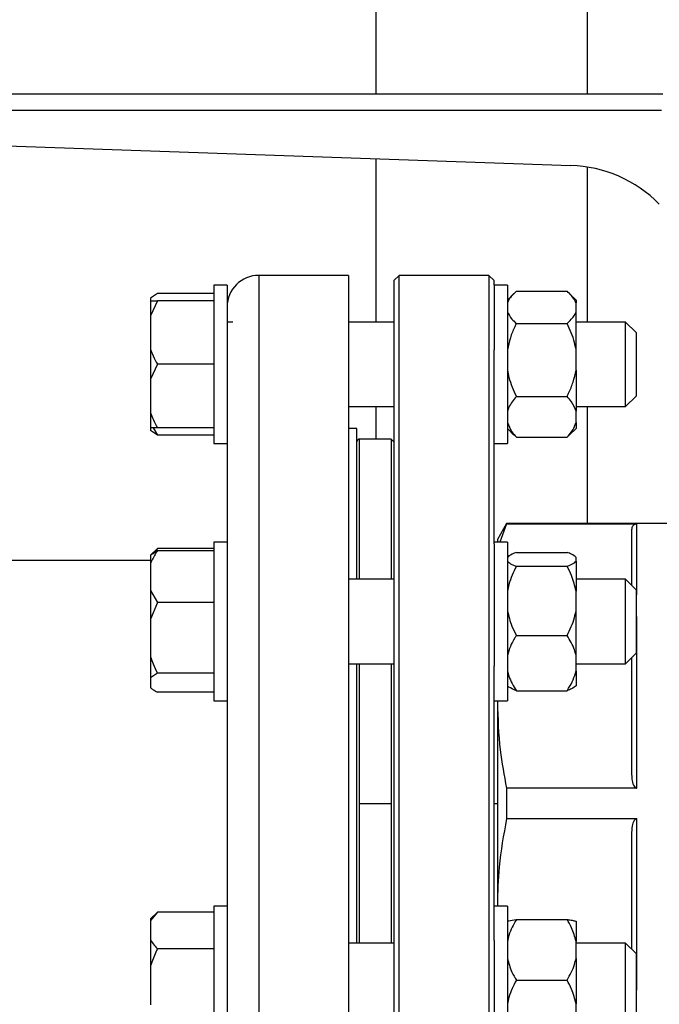
# Model space of a CAD drawing. Units: millimetres. Extents: x 4 to 416, y 4 to 293.
# Drawn here: x 230 to 237, y 79 to 89 of the extents above; entities that cross this region are included whole.
import ezdxf

# ---------------------------------------------------------------- set-up
doc = ezdxf.new("R2010")
doc.units = ezdxf.units.MM
doc.layers.add('SETHIGH', color=7, linetype='Continuous')
doc.styles.add('SLDTEXTSTYLE0', font='TXT', dxfattribs={"width": 0.75})
doc.dimstyles.new('SLDDIMSTYLE0', dxfattribs={"dimtxt": 3.5, "dimasz": 3.556, "dimexe": 0, "dimexo": 0.0625, "dimgap": 0.875, "dimtad": 1, "dimdec": 0, "dimlfac": 19, "dimrnd": 1e-09, "dimzin": 12, "dimdsep": 46, "dimtxsty": 'SLDTEXTSTYLE0', "dimsah": 1, "dimcen": 0.09, "dimadec": 0, "dimazin": 3, "dimtfac": 1, "dimtdec": 0, "dimtofl": 0, "dimtmove": 0, "dimatfit": 3, "dimfxl": 0, "dimfrac": 2, "dimtolj": 1, "dimtzin": 12, "dimarcsym": 0})

# ---------------------------------------------------------------- blocks, each defined once
blk = doc.blocks.new('_D_6')
at = {"layer": 'SETHIGH'}
for p, q in [((214.5034, 81.7153), (214.5034, 155.06)), ((300.056, 107.8857), (300.056, 155.06)), ((300.056, 154.06), (214.5034, 154.06))]:
    blk.add_line(p, q, dxfattribs=at)
for points in [[(214.5034, 154.06), (218.0594, 153.679), (218.0594, 154.441)], [(300.056, 154.06), (296.5, 154.441), (296.5, 153.679)]]:
    blk.add_solid(points, dxfattribs=at)
at = {"layer": 'SETHIGH', "insert": (250.0822, 158.5717), "char_height": 3.5, "attachment_point": 1, "style": 'SLDTEXTSTYLE0'}
blk.add_mtext('1626', dxfattribs=at)

msp = doc.modelspace()

# ---------------------------------------------------------------- linework, layer by layer
at = {"color": 7, "linetype": 'Continuous', "lineweight": 25}
for p, q in [((236.1192, 136.3337), (236.1192, 87.7837)), ((234.0139, 112.6495), (234.0139, 87.7837)), ((236.8731, 87.7837), (227.7865, 87.7837)), ((227.6812, 87.6258), (236.8624, 87.6258)), ((227.8229, 87.3586), (235.9564, 87.074)), ((234.0139, 87.142), (234.0139, 85.5126)), ((236.1192, 87.0581), (236.1192, 85.5126)), ((233.7402, 85.9784), (232.8455, 85.9784)), ((233.7402, 85.9784), (233.7402, 80.7153)), ((234.2455, 85.9784), (234.1929, 85.9258)), ((235.1402, 85.9784), (234.2455, 85.9784)), ((234.2455, 75.8527), (234.2455, 85.9784)), ((235.1929, 85.9258), (235.1402, 85.9784)), ((235.1402, 85.9784), (235.1402, 75.8527)), ((232.5297, 85.881), (232.3981, 85.881)), ((232.3981, 85.881), (232.3981, 84.3021)), ((232.5297, 85.881), (232.5297, 84.9329)), ((234.1929, 85.9258), (234.1929, 75.9014)), ((235.1929, 85.881), (235.1929, 85.9258)), ((235.3244, 85.881), (235.1929, 85.881)), ((235.1929, 85.881), (235.1929, 85.2373)), ((235.3244, 85.881), (235.3244, 84.3021)), ((231.835, 85.796), (231.7665, 85.7519)), ((232.3981, 85.796), (231.835, 85.796)), ((235.3898, 85.7967), (235.3244, 85.7313)), ((235.4139, 85.8191), (235.9192, 85.8191)), ((236.0086, 85.7313), (235.9449, 85.7951)), ((231.7665, 85.7519), (231.7665, 85.7231)), ((231.835, 85.7231), (231.7665, 85.5758)), ((231.7665, 85.7231), (231.835, 85.7231)), ((231.7665, 85.7231), (231.7665, 85.5758)), ((232.3981, 85.7231), (231.835, 85.7231)), ((236.0086, 85.7313), (236.0086, 85.7039)), ((236.0086, 85.6142), (236.0086, 85.7039)), ((236.0086, 85.2373), (236.0086, 85.6142)), ((231.7665, 85.5758), (231.7665, 85.2388)), ((232.5867, 85.5126), (232.5297, 85.5126)), ((234.1929, 85.5126), (233.7402, 85.5126)), ((235.4139, 85.499), (235.9192, 85.499)), ((236.5034, 85.5126), (236.0086, 85.5126)), ((236.6086, 85.4073), (236.5034, 85.5126)), ((236.5034, 84.6705), (236.5034, 85.5126)), ((236.6086, 85.4073), (236.6086, 84.7757)), ((231.7665, 85.2388), (231.7665, 84.9442)), ((235.1929, 83.3039), (235.1929, 85.2373)), ((236.0086, 85.0332), (236.0086, 85.2373)), ((231.835, 85.0915), (231.7665, 84.9442)), ((232.3981, 85.0915), (231.835, 85.0915)), ((236.0086, 85.0332), (236.0086, 84.6249)), ((231.7665, 84.9442), (231.7665, 84.6073)), ((232.5297, 84.9329), (232.5297, 83.3174)), ((235.4139, 84.7715), (235.9192, 84.7715)), ((236.5034, 84.6705), (236.6086, 84.7757)), ((231.7665, 84.6073), (231.7665, 84.46)), ((233.7402, 84.6705), (234.1929, 84.6705)), ((234.0139, 84.6705), (234.0139, 84.3468)), ((236.0086, 84.6705), (236.5034, 84.6705)), ((236.0086, 84.5106), (236.0086, 84.6249)), ((236.1192, 84.6705), (236.1192, 83.5047)), ((236.0086, 84.5106), (236.0086, 84.4517)), ((231.7665, 84.46), (231.7665, 84.4311)), ((231.835, 84.3871), (231.7665, 84.4311)), ((231.7935, 84.46), (231.835, 84.3871)), ((232.3981, 84.46), (231.835, 84.46)), ((233.8244, 84.4521), (233.7402, 84.4521)), ((233.8244, 82.949), (233.8244, 84.4521)), ((235.3244, 84.4517), (235.3898, 84.3863)), ((235.9449, 84.388), (236.0086, 84.4517)), ((232.3981, 84.3871), (231.835, 84.3871)), ((232.3981, 84.3021), (232.5297, 84.3021)), ((234.1665, 84.3468), (233.8508, 84.3468)), ((234.1929, 84.3205), (234.1665, 84.3468)), ((234.1665, 84.3468), (234.1665, 82.949)), ((235.1929, 84.3021), (235.3244, 84.3021)), ((235.4139, 84.364), (235.3921, 84.3886)), ((235.4139, 84.364), (235.9192, 84.364)), ((235.9442, 84.3887), (235.9192, 84.364)), ((235.3156, 83.5047), (235.2244, 83.3468)), ((235.3156, 83.5006), (235.2483, 83.3174)), ((237.1139, 83.5047), (235.3156, 83.5047)), ((235.3156, 83.5047), (235.3156, 83.5006)), ((235.3156, 83.5006), (236.6139, 83.5006)), ((236.5613, 83.4342), (236.5613, 82.8911)), ((236.6139, 82.7925), (236.6139, 83.5006)), ((235.2244, 83.3468), (235.2244, 83.3174)), ((231.835, 83.2573), (231.7665, 83.1888)), ((231.835, 83.2573), (231.7975, 83.2107)), ((232.3981, 83.2573), (231.835, 83.2573)), ((232.3981, 83.2324), (231.835, 83.2324)), ((232.5297, 83.3174), (232.3981, 83.3174)), ((232.3981, 83.3174), (232.3981, 81.7385)), ((232.5297, 83.3174), (232.5297, 81.869)), ((235.3244, 83.3174), (235.1929, 83.3174)), ((235.1929, 83.3039), (235.1929, 82.0824)), ((235.3244, 83.3174), (235.3244, 81.7385)), ((231.7665, 83.1363), (229.1019, 83.1363)), ((231.7665, 83.1888), (231.7665, 83.1884)), ((231.7665, 83.1884), (231.7665, 83.1121)), ((235.4139, 83.2176), (235.9192, 83.2176)), ((236.0086, 83.1283), (236.0086, 83.1675)), ((236.0086, 83.1283), (236.0086, 82.83)), ((231.7665, 83.1121), (231.7665, 82.837)), ((235.4139, 83.0781), (235.9192, 83.0781)), ((234.1929, 82.949), (233.7402, 82.949)), ((236.5034, 82.949), (236.0086, 82.949)), ((236.6086, 82.8438), (236.5034, 82.949)), ((236.5034, 82.1069), (236.5034, 82.949)), ((231.7665, 82.837), (231.835, 82.7167)), ((231.7665, 82.837), (231.7665, 82.5524)), ((236.0086, 82.6365), (236.0086, 82.83)), ((236.6086, 82.8438), (236.6086, 82.2122)), ((236.6139, 82.7925), (236.6086, 82.7925)), ((231.835, 82.7167), (231.7665, 82.5524)), ((232.3981, 82.7167), (231.835, 82.7167)), ((236.0086, 82.1905), (236.0086, 82.6365)), ((231.7665, 82.5524), (231.7665, 82.1766)), ((236.6086, 82.5771), (236.6139, 82.5771)), ((236.6139, 80.8676), (236.6139, 82.5771)), ((235.4139, 82.3884), (235.9192, 82.3884)), ((231.7665, 82.1766), (231.7665, 81.9683)), ((236.0086, 82.0362), (236.0086, 82.1905)), ((236.5034, 82.1069), (236.6086, 82.2122)), ((236.5613, 82.1648), (236.5613, 81.0278)), ((233.7402, 82.1069), (234.1929, 82.1069)), ((233.8244, 80.7091), (233.8244, 82.1069)), ((234.1665, 82.1069), (234.1665, 80.7153)), ((235.1929, 79.3481), (235.1929, 82.0824)), ((236.0086, 82.1069), (236.5034, 82.1069)), ((231.835, 82.0123), (231.7665, 81.9683)), ((231.7665, 81.9683), (231.7665, 81.8676)), ((232.3981, 82.0123), (231.835, 82.0123)), ((236.0086, 82.0362), (236.0086, 81.8885)), ((232.5297, 81.869), (232.5297, 80.7153)), ((232.3981, 81.8235), (231.835, 81.8235)), ((235.4139, 81.8383), (235.9192, 81.8383)), ((232.3981, 81.7385), (232.5297, 81.7385)), ((235.1929, 81.7385), (235.3244, 81.7385)), ((235.2252, 81.7385), (235.2244, 81.7223)), ((235.2244, 81.7385), (235.2244, 81.7223)), ((235.2244, 81.7223), (235.2244, 79.7082)), ((235.3156, 80.8676), (235.3156, 80.563)), ((236.6139, 80.8676), (235.3156, 80.8676)), ((232.5297, 80.7153), (232.5297, 79.5616)), ((233.7402, 80.7153), (233.7402, 75.4521)), ((233.8244, 79.3236), (233.8244, 80.7091)), ((233.8508, 80.7153), (234.1665, 80.7153)), ((234.1665, 80.7153), (234.1665, 79.3236)), ((235.3156, 80.563), (236.6139, 80.563)), ((236.6139, 78.8534), (236.6139, 80.563)), ((236.5613, 80.4027), (236.5613, 79.2657)), ((232.5297, 79.692), (232.3981, 79.692)), ((232.3981, 79.692), (232.3981, 78.1131)), ((235.3244, 79.692), (235.1929, 79.692)), ((235.2244, 79.7082), (235.2254, 79.692)), ((235.2244, 79.7082), (235.2244, 79.692)), ((235.3244, 79.692), (235.3244, 78.1131)), ((231.835, 79.6318), (231.7665, 79.5634)), ((231.835, 79.6318), (231.7665, 79.5468)), ((232.3981, 79.6318), (231.835, 79.6318)), ((231.7665, 79.5634), (231.7665, 79.5468)), ((231.7665, 79.5468), (231.7665, 79.3522)), ((232.5297, 79.5616), (232.5297, 78.1131)), ((235.4139, 79.5579), (235.9192, 79.5579)), ((236.0086, 79.5397), (236.0086, 79.3403)), ((231.7665, 79.3522), (231.7665, 79.0971)), ((234.1929, 79.3236), (233.7402, 79.3236)), ((235.1929, 79.3481), (235.1929, 78.1266)), ((236.0086, 79.1706), (236.0086, 79.3403)), ((236.5034, 79.3236), (236.0086, 79.3236)), ((236.6086, 79.2183), (236.5034, 79.3236)), ((236.5034, 78.4815), (236.5034, 79.3236)), ((232.3981, 79.2672), (231.835, 79.2672)), ((236.6086, 79.2183), (236.6086, 78.5868)), ((236.0086, 79.1706), (236.0086, 78.7173)), ((231.7665, 79.0971), (231.7665, 78.708)), ((235.4139, 78.953), (235.9192, 78.953)), ((236.6139, 78.8534), (236.6086, 78.8534)), ((236.0086, 78.5335), (236.0086, 78.7173))]:
    msp.add_line(p, q, dxfattribs=at)
at = {"color": 8, "linetype": 'Continuous', "lineweight": 25}
for p, q in [((232.8455, 85.9784), (232.8455, 80.7153)), ((233.8508, 82.949), (233.8508, 84.3468)), ((233.8508, 80.7153), (233.8508, 82.1069)), ((232.8455, 80.7153), (232.8455, 75.4521)), ((233.8508, 79.3236), (233.8508, 80.7153)), ((235.1929, 80.7153), (235.2244, 80.7153))]:
    msp.add_line(p, q, dxfattribs=at)
at = {"color": 7, "linetype": 'Continuous', "lineweight": 25}
for centre, radius in [((232.8455, 85.6626), 0.3158), ((233.8508, 84.3205), 0.0263)]:
    msp.add_arc(centre, radius, 90, 180, dxfattribs=at)
msp.add_ellipse((235.9106, 85.759), major_axis=(0, 1.3158), ratio=0.998095, start_param=5.497787, end_param=6.248279, dxfattribs=at)
for points, knots in [([(235.4139, 85.8191), (235.3853, 85.7917), (235.3465, 85.7545), (235.3291, 85.7145), (235.3244, 85.7039)], [0, 0, 0, 0, 0.735439, 1, 1, 1, 1]), ([(236.0086, 85.7039), (235.9958, 85.7283), (235.975, 85.7681), (235.9347, 85.8049), (235.9192, 85.8191)], [0, 0, 0, 0, 0.613155, 1, 1, 1, 1]), ([(235.3244, 85.6142), (235.3372, 85.5898), (235.3581, 85.55), (235.3983, 85.5132), (235.4139, 85.499)], [0, 0, 0, 0, 0.613155, 1, 1, 1, 1]), ([(235.9192, 85.499), (235.9477, 85.5264), (235.9866, 85.5636), (236.004, 85.6036), (236.0086, 85.6142)], [0, 0, 0, 0, 0.735441, 1, 1, 1, 1]), ([(235.4139, 85.499), (235.4087, 85.4883), (235.3858, 85.4417), (235.3499, 85.356), (235.333, 85.2771), (235.3244, 85.2373)], [0, 0, 0, 0, 0.129163, 0.560803, 1, 1, 1, 1]), ([(236.0086, 85.2373), (236.0041, 85.2613), (235.9866, 85.3522), (235.9478, 85.4367), (235.9192, 85.499)], [0, 0, 0, 0, 0.263335, 1, 1, 1, 1]), ([(231.7665, 85.2388), (231.7745, 85.2176), (231.7932, 85.1671), (231.8197, 85.1192), (231.835, 85.0915)], [0, 0, 0, 0, 0.42144, 1, 1, 1, 1]), ([(235.3244, 85.0332), (235.329, 85.0093), (235.3465, 84.9183), (235.3853, 84.8338), (235.4139, 84.7715)], [0, 0, 0, 0, 0.263334, 1, 1, 1, 1]), ([(235.9192, 84.7715), (235.9244, 84.7822), (235.9472, 84.8288), (235.9832, 84.9145), (236.0001, 84.9934), (236.0086, 85.0332)], [0, 0, 0, 0, 0.129165, 0.560805, 1, 1, 1, 1]), ([(235.4139, 84.7715), (235.3853, 84.7367), (235.3465, 84.6893), (235.3291, 84.6384), (235.3244, 84.6249)], [0, 0, 0, 0, 0.735438, 1, 1, 1, 1]), ([(236.0086, 84.6249), (235.9958, 84.656), (235.975, 84.7066), (235.9347, 84.7534), (235.9192, 84.7715)], [0, 0, 0, 0, 0.613153, 1, 1, 1, 1]), ([(231.7665, 84.6073), (231.7745, 84.586), (231.7932, 84.5355), (231.8197, 84.4876), (231.835, 84.46)], [0, 0, 0, 0, 0.421438, 1, 1, 1, 1]), ([(235.3244, 84.5106), (235.3372, 84.4795), (235.3581, 84.4289), (235.3983, 84.3821), (235.4139, 84.364)], [0, 0, 0, 0, 0.613152, 1, 1, 1, 1]), ([(235.9192, 84.364), (235.9477, 84.3988), (235.9866, 84.4462), (236.004, 84.4971), (236.0086, 84.5106)], [0, 0, 0, 0, 0.73544, 1, 1, 1, 1]), ([(231.835, 84.46), (231.8294, 84.46), (231.8023, 84.46), (231.7824, 84.46), (231.7665, 84.46)], [0, 0, 0, 0, 0.206692, 1, 1, 1, 1]), ([(236.6139, 83.5006), (236.6117, 83.5005), (236.607, 83.5003), (236.5975, 83.498), (236.5797, 83.4888), (236.5645, 83.4664), (236.5625, 83.4464), (236.5613, 83.4342)], [0, 0, 0, 0, 0.034518, 0.073299, 0.173559, 0.494806, 1, 1, 1, 1]), ([(231.835, 83.2324), (231.8294, 83.2244), (231.8023, 83.1856), (231.7824, 83.1446), (231.7665, 83.1121)], [0, 0, 0, 0, 0.2066908, 1, 1, 1, 1]), ([(231.7665, 83.1884), (231.7745, 83.1947), (231.7932, 83.2098), (231.8197, 83.2241), (231.835, 83.2324)], [0, 0, 0, 0, 0.421433, 1, 1, 1, 1]), ([(235.4139, 83.2176), (235.3853, 83.2057), (235.3465, 83.1895), (235.3291, 83.1721), (235.3244, 83.1675)], [0, 0, 0, 0, 0.73544, 1, 1, 1, 1]), ([(235.3244, 83.1283), (235.3372, 83.1177), (235.3581, 83.1003), (235.3983, 83.0843), (235.4139, 83.0781)], [0, 0, 0, 0, 0.613156, 1, 1, 1, 1]), ([(236.0086, 83.1675), (235.9958, 83.1781), (235.975, 83.1954), (235.9347, 83.2115), (235.9192, 83.2176)], [0, 0, 0, 0, 0.613156, 1, 1, 1, 1]), ([(235.9192, 83.0781), (235.9477, 83.09), (235.9866, 83.1063), (236.004, 83.1237), (236.0086, 83.1283)], [0, 0, 0, 0, 0.735442, 1, 1, 1, 1]), ([(235.4139, 83.0781), (235.3853, 83.0192), (235.3465, 82.939), (235.3291, 82.8528), (235.3244, 82.83)], [0, 0, 0, 0, 0.735438, 1, 1, 1, 1]), ([(236.0086, 82.83), (235.9958, 82.8826), (235.975, 82.9683), (235.9347, 83.0475), (235.9192, 83.0781)], [0, 0, 0, 0, 0.613156, 1, 1, 1, 1]), ([(235.3244, 82.6365), (235.3372, 82.584), (235.3581, 82.4982), (235.3983, 82.4191), (235.4139, 82.3884)], [0, 0, 0, 0, 0.613158, 1, 1, 1, 1]), ([(235.9192, 82.3884), (235.9477, 82.4474), (235.9866, 82.5275), (236.004, 82.6137), (236.0086, 82.6365)], [0, 0, 0, 0, 0.735438, 1, 1, 1, 1]), ([(235.4139, 82.3884), (235.4087, 82.3803), (235.3858, 82.3451), (235.3499, 82.2803), (235.333, 82.2206), (235.3244, 82.1905)], [0, 0, 0, 0, 0.1291596, 0.5608064, 1, 1, 1, 1]), ([(236.0086, 82.1905), (236.0041, 82.2087), (235.9866, 82.2774), (235.9478, 82.3413), (235.9192, 82.3884)], [0, 0, 0, 0, 0.263335, 1, 1, 1, 1]), ([(231.7665, 82.1766), (231.7745, 82.1529), (231.7932, 82.0966), (231.8197, 82.0432), (231.835, 82.0123)], [0, 0, 0, 0, 0.421442, 1, 1, 1, 1]), ([(235.3244, 82.0362), (235.329, 82.0181), (235.3465, 81.9493), (235.3853, 81.8854), (235.4139, 81.8383)], [0, 0, 0, 0, 0.263339, 1, 1, 1, 1]), ([(235.9192, 81.8383), (235.9244, 81.8464), (235.9472, 81.8816), (235.9832, 81.9465), (236.0001, 82.0061), (236.0086, 82.0362)], [0, 0, 0, 0, 0.129163, 0.560804, 1, 1, 1, 1]), ([(231.7665, 81.8676), (231.7745, 81.8612), (231.7932, 81.8461), (231.8197, 81.8318), (231.835, 81.8235)], [0, 0, 0, 0, 0.421448, 1, 1, 1, 1]), ([(235.4139, 81.8383), (235.3853, 81.8502), (235.3465, 81.8664), (235.3291, 81.8839), (235.3244, 81.8885)], [0, 0, 0, 0, 0.735432, 1, 1, 1, 1]), ([(236.0086, 81.8885), (235.9958, 81.8779), (235.975, 81.8605), (235.9347, 81.8445), (235.9192, 81.8383)], [0, 0, 0, 0, 0.61316, 1, 1, 1, 1]), ([(235.2244, 81.7223), (235.2295, 81.5637), (235.2387, 81.2767), (235.2918, 80.994), (235.3156, 80.8676)], [0, 0, 0, 0, 0.552824, 1, 1, 1, 1]), ([(236.5613, 81.0278), (236.5625, 80.9982), (236.5645, 80.9498), (236.5797, 80.8959), (236.5975, 80.8739), (236.607, 80.8683), (236.6117, 80.8678), (236.6139, 80.8676)], [0, 0, 0, 0, 0.505201, 0.826442, 0.926698, 0.965474, 1, 1, 1, 1]), ([(235.3156, 80.563), (235.2864, 80.4027), (235.2348, 80.1196), (235.2276, 79.8327), (235.2244, 79.7082)], [0, 0, 0, 0, 0.566059, 1, 1, 1, 1]), ([(236.6139, 80.563), (236.6117, 80.5627), (236.607, 80.5622), (236.5975, 80.5566), (236.5797, 80.5346), (236.5645, 80.4807), (236.5625, 80.4323), (236.5613, 80.4027)], [0, 0, 0, 0, 0.034518, 0.073301, 0.173552, 0.494797, 1, 1, 1, 1]), ([(235.4139, 79.5579), (235.3853, 79.5062), (235.3465, 79.4359), (235.3291, 79.3603), (235.3244, 79.3403)], [0, 0, 0, 0, 0.735434, 1, 1, 1, 1]), ([(235.3244, 79.5397), (235.329, 79.5414), (235.3465, 79.5477), (235.3853, 79.5535), (235.4139, 79.5579)], [0, 0, 0, 0, 0.263338, 1, 1, 1, 1]), ([(236.0086, 79.3403), (235.9958, 79.3864), (235.975, 79.4616), (235.9347, 79.531), (235.9192, 79.5579)], [0, 0, 0, 0, 0.613156, 1, 1, 1, 1]), ([(235.9192, 79.5579), (235.9244, 79.5571), (235.9472, 79.5539), (235.9832, 79.5479), (236.0001, 79.5425), (236.0086, 79.5397)], [0, 0, 0, 0, 0.12917, 0.56081, 1, 1, 1, 1]), ([(231.7665, 79.3522), (231.7745, 79.34), (231.7932, 79.3108), (231.8197, 79.2832), (231.835, 79.2672)], [0, 0, 0, 0, 0.421444, 1, 1, 1, 1]), ([(231.835, 79.2672), (231.8294, 79.2559), (231.8023, 79.201), (231.7824, 79.1431), (231.7665, 79.0971)], [0, 0, 0, 0, 0.206691, 1, 1, 1, 1]), ([(235.3244, 79.1706), (235.3372, 79.1245), (235.3581, 79.0493), (235.3983, 78.9799), (235.4139, 78.953)], [0, 0, 0, 0, 0.613157, 1, 1, 1, 1]), ([(235.9192, 78.953), (235.9477, 79.0047), (235.9866, 79.075), (236.004, 79.1506), (236.0086, 79.1706)], [0, 0, 0, 0, 0.735437, 1, 1, 1, 1]), ([(235.4139, 78.953), (235.3853, 78.897), (235.3465, 78.8209), (235.3291, 78.739), (235.3244, 78.7173)], [0, 0, 0, 0, 0.735439, 1, 1, 1, 1]), ([(236.0086, 78.7173), (235.9958, 78.7673), (235.975, 78.8487), (235.9347, 78.924), (235.9192, 78.953)], [0, 0, 0, 0, 0.613156, 1, 1, 1, 1])]:
    msp.add_open_spline(points, degree=3, knots=knots, dxfattribs=at)

# ---------------------------------------------------------------- dimensions: what is measured, and where the dimension line sits
at = {"layer": 'SETHIGH'}
dim = msp.add_linear_dim(base=(214.5033828282, 154.06), p1=(300.0560144071, 106.8856591035), p2=(214.5033828282, 80.7152631579), dimstyle='SLDDIMSTYLE0', dxfattribs=at)
dim.commit()
dim.dimension.update_dxf_attribs({"geometry": '_D_6', "text_midpoint": (255.2544333681, 154.06), "dimtype": 160})

doc.saveas('drawing.dxf')
